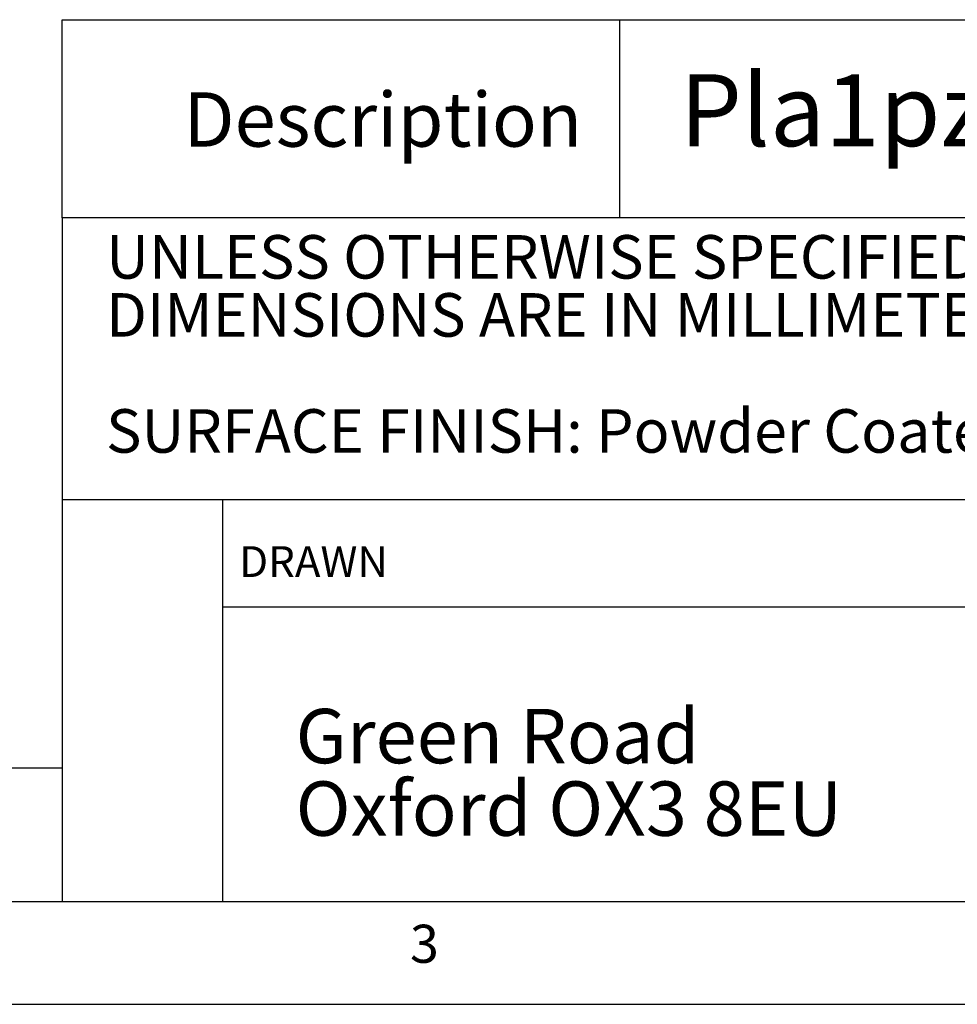
# Model space of a CAD drawing. Extents: x 5 to 292, y 5 to 205.
# Drawn here: x 103 to 148, y 5 to 53 of the extents above; entities that cross this region are included whole.
import ezdxf

# ---------------------------------------------------------------- set-up
doc = ezdxf.new("R2010")
doc.units = 0
doc.layers.get('0').update_dxf_attribs({"linetype": 'CONTINUOUS'})
doc.styles.add('SLDTEXTSTYLE0', font='TXT', dxfattribs={"width": 0.75})
doc.styles.add('SLDTEXTSTYLE1', font='TXT', dxfattribs={"width": 0.605})

# ---------------------------------------------------------------- blocks, each defined once
blk = doc.blocks.new('SW_NOTE_0')
at = {"color": 0, "linetype": 'CONTINUOUS', "char_height": 2.11667, "attachment_point": 1, "style": 'SLDTEXTSTYLE1'}
for s, insert in [('UNLESS OTHERWISE SPECIFIED:', (0, 2.729)), ('DIMENSIONS ARE IN MILLIMETERS', (0, -0.094)), ('SURFACE FINISH: Powder Coated', (0, -5.738))]:
    blk.add_mtext(s, dxfattribs=dict(at, insert=insert))
blk = doc.blocks.new('SW_NOTE_1')
at = {"color": 0, "linetype": 'CONTINUOUS', "attachment_point": 1, "style": 'SLDTEXTSTYLE0'}
for s, insert, char_height in [('Green Road', (0, -0.117), 2.6458), ('Oxford OX3 8EU', (0, -3.645), 2.64583)]:
    blk.add_mtext(s, dxfattribs=dict(at, insert=insert, char_height=char_height))

msp = doc.modelspace()

# ---------------------------------------------------------------- linework, layer by layer
at = {"color": 7, "linetype": 'CONTINUOUS'}
for p, q in [((104.8, 43.25), (104.8, 52.892)), ((104.8, 52.892), (287, 52.892)), ((131.922, 43.25), (131.922, 52.892)), ((185.4, 43.25), (104.8, 43.25)), ((104.8, 43.25), (104.8, 10)), ((185.4, 29.545), (104.8, 29.545)), ((112.6, 29.545), (112.6, 10)), ((112.6, 24.338), (149.455, 24.338)), ((10, 16.498), (104.8, 16.498)), ((10, 10), (159.4, 10)), ((5, 5), (292, 5))]:
    msp.add_line(p, q, dxfattribs=at)

# ---------------------------------------------------------------- block references
for name, p in [('SW_NOTE_0', (106.935, 39.685)), ('SW_NOTE_1', (116.15, 19.487))]:
    msp.add_blockref(name, p, dxfattribs=at)

# ---------------------------------------------------------------- texts
at = {"color": 7, "linetype": 'CONTINUOUS', "attachment_point": 1}
for s, insert, char_height, style in [('Pla1pzx3 Pla With Pzx3 Universal Tilting Mount', (134.834, 50.24), 3.5, 'SLDTEXTSTYLE0'), ('Description', (110.699, 49.362), 2.64583, 'SLDTEXTSTYLE1'), ('DRAWN', (113.407, 27.283), 1.5, 'SLDTEXTSTYLE0'), ('3', (121.714, 8.87), 1.852, 'SLDTEXTSTYLE0')]:
    msp.add_mtext(s, dxfattribs=dict(at, insert=insert, char_height=char_height, style=style))

doc.saveas('drawing.dxf')
